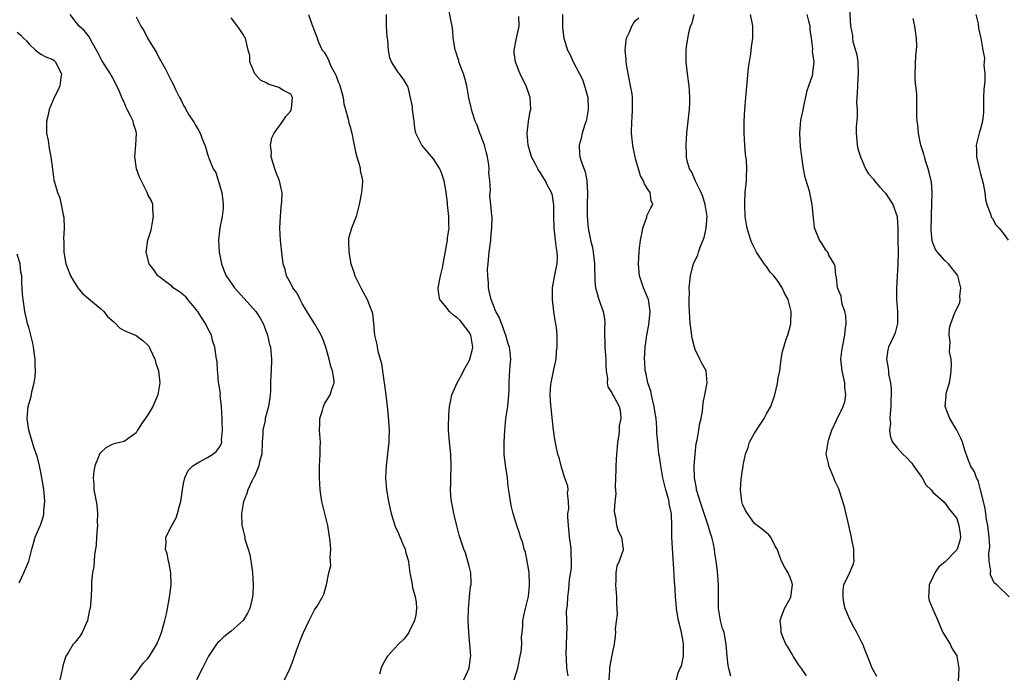
# Model space of a CAD drawing. Units: inches. Extents: x 2565000 to 2568000, y 1542000 to 1545000.
# Drawn here: x 2565325 to 2565491, y 1542668 to 1542778 of the extents above; entities that cross this region are included whole.
import ezdxf

# ---------------------------------------------------------------- set-up
doc = ezdxf.new("R2010")
doc.units = ezdxf.units.IN
doc.header["$MEASUREMENT"] = 0
doc.layers.add('LD25651542_2ft', color=43, linetype='Continuous')

msp = doc.modelspace()

# ---------------------------------------------------------------- linework, layer by layer
at = {"layer": 'LD25651542_2ft'}
for points, elevation in [([(2565408.58, 1542667), (2565409.19, 1542669), (2565409.61, 1542671), (2565409.75, 1542671.75), (2565409.85, 1542673), (2565409.79, 1542674.21), (2565409.92, 1542675), (2565410.04, 1542676.04), (2565410.02, 1542677), (2565410.22, 1542677.78), (2565410.49, 1542679), (2565410.99, 1542681.01), (2565411.15, 1542682.85), (2565411.15, 1542683.15), (2565411.1, 1542685), (2565411, 1542685.73), (2565410.79, 1542687), (2565410.48, 1542688.48), (2565410.25, 1542689), (2565410.05, 1542690.05), (2565409.63, 1542691), (2565409.51, 1542691.51), (2565409, 1542693), (2565408.43, 1542695), (2565408.14, 1542696.14), (2565407.95, 1542697), (2565407.8, 1542698.2), (2565407.57, 1542699.57), (2565407.43, 1542701), (2565407.12, 1542703.12), (2565406.92, 1542705), (2565406.9, 1542707), (2565406.99, 1542708.99), (2565407.18, 1542711), (2565407.49, 1542713), (2565407.7, 1542715), (2565407.75, 1542715.75), (2565407.74, 1542717), (2565407.78, 1542718.22), (2565407.86, 1542719), (2565407.92, 1542719.92), (2565408.01, 1542721), (2565407.93, 1542722.07), (2565407.77, 1542723), (2565407.58, 1542723.58), (2565407.17, 1542725), (2565407, 1542725.42), (2565406.6, 1542726.6), (2565406.43, 1542727), (2565406.07, 1542728.07), (2565405.52, 1542729), (2565404.69, 1542731), (2565404.4, 1542732.4), (2565404.25, 1542733), (2565404.24, 1542733.76), (2565404.13, 1542735), (2565404.12, 1542736.12), (2565404.18, 1542737), (2565404.27, 1542737.73), (2565404.38, 1542739), (2565404.59, 1542740.59), (2565404.63, 1542741), (2565404.63, 1542741.37), (2565404.83, 1542743), (2565404.87, 1542744.87), (2565404.83, 1542745.17), (2565404.68, 1542747), (2565404.51, 1542748.51), (2565404.52, 1542749), (2565404.58, 1542749.42), (2565404.46, 1542751), (2565404.32, 1542752.32), (2565404.36, 1542753), (2565404.3, 1542753.7), (2565404.09, 1542755), (2565403.88, 1542755.88), (2565403.57, 1542757), (2565403, 1542758.62), (2565402.83, 1542759), (2565402.35, 1542760.35), (2565402.03, 1542761), (2565401.58, 1542762.43), (2565401.41, 1542763), (2565401.33, 1542763.33), (2565400.98, 1542764.98), (2565400.6, 1542767), (2565400.27, 1542768.27), (2565400.05, 1542769), (2565399.44, 1542770.56), (2565399.3, 1542771), (2565399.25, 1542771.25), (2565399, 1542771.98), (2565398.77, 1542772.77), (2565398.66, 1542773), (2565398.46, 1542774.46), (2565398.34, 1542775), (2565398.24, 1542776.24), (2565398.15, 1542777), (2565397.91, 1542778.09), (2565397.32, 1542781.32)], 8200), ([(2565464.93, 1542780.93), (2565465.16, 1542777), (2565465.45, 1542775.45), (2565465.47, 1542775), (2565465.55, 1542774.45), (2565466.2, 1542772.2), (2565466.37, 1542771), (2565466.45, 1542769), (2565466.38, 1542768.38), (2565466.29, 1542767), (2565466.27, 1542765.73), (2565466.19, 1542765), (2565466.15, 1542764.15), (2565466.23, 1542763), (2565466.26, 1542761.74), (2565466.07, 1542760.07), (2565466.08, 1542759), (2565466.21, 1542757.79), (2565466.23, 1542757), (2565466.38, 1542756.38), (2565466.79, 1542755), (2565467.68, 1542753), (2565468.17, 1542752.17), (2565469, 1542751.26), (2565469.17, 1542751), (2565469.99, 1542749.99), (2565471, 1542748.92), (2565471.77, 1542747.77), (2565472.24, 1542747), (2565472.99, 1542745), (2565473, 1542744.86), (2565473.12, 1542743.12), (2565473.1, 1542741), (2565473.13, 1542738.87), (2565473.11, 1542737), (2565472.85, 1542732.85), (2565472.89, 1542731), (2565473.06, 1542729), (2565473.06, 1542727), (2565472.62, 1542725.38), (2565472.47, 1542725), (2565471.54, 1542723), (2565471.44, 1542722.56), (2565471.18, 1542721), (2565471.47, 1542719.47), (2565471.5, 1542719), (2565471.55, 1542718.45), (2565471.87, 1542717), (2565471.98, 1542715.98), (2565471.97, 1542715), (2565471.92, 1542714.08), (2565471.9, 1542713), (2565471.78, 1542711.78), (2565471.77, 1542711), (2565471.84, 1542710.16), (2565471.68, 1542709), (2565471.84, 1542707.84), (2565472.19, 1542707), (2565473, 1542706.05), (2565473.93, 1542705), (2565474.49, 1542704.49), (2565475.45, 1542703.45), (2565475.75, 1542703), (2565477, 1542701.25), (2565477.19, 1542701), (2565477.82, 1542699.82), (2565478.71, 1542699), (2565479, 1542698.6), (2565480.78, 1542697), (2565480.87, 1542696.87), (2565481, 1542696.82), (2565481.72, 1542695.72), (2565482.37, 1542695), (2565483, 1542694.14), (2565483.37, 1542693), (2565483.58, 1542691.58), (2565483.64, 1542691), (2565483.52, 1542690.48), (2565483.08, 1542689), (2565483, 1542688.87), (2565481, 1542686.84), (2565479.98, 1542686.02), (2565479.31, 1542685), (2565479, 1542684.28), (2565478.38, 1542683), (2565478.33, 1542681.67), (2565478.25, 1542681), (2565478.39, 1542680.39), (2565478.95, 1542679), (2565479.81, 1542677), (2565480.15, 1542676.15), (2565480.69, 1542675), (2565481.88, 1542673), (2565482.23, 1542672.23), (2565483, 1542671.04), (2565483.03, 1542670.97), (2565483.34, 1542669), (2565483.23, 1542666.77)], 8186), ([(2565344.08, 1542667), (2565345, 1542668.16), (2565346.21, 1542669.79), (2565347, 1542670.62), (2565347.27, 1542671), (2565348.47, 1542673), (2565349, 1542674.23), (2565349.29, 1542675), (2565349.86, 1542677), (2565350.13, 1542678.13), (2565350.31, 1542679), (2565350.59, 1542680.59), (2565350.66, 1542681.34), (2565350.88, 1542683), (2565350.87, 1542685), (2565350.57, 1542686.57), (2565350.47, 1542687), (2565350.24, 1542688.24), (2565349.96, 1542689), (2565350.07, 1542690.07), (2565350.01, 1542691), (2565351.03, 1542693), (2565351.72, 1542694.28), (2565351.97, 1542695), (2565352.32, 1542696.32), (2565352.55, 1542697), (2565352.83, 1542699), (2565353, 1542700.05), (2565353.19, 1542701), (2565353.77, 1542702.23), (2565354.55, 1542703), (2565355, 1542703.32), (2565355.67, 1542703.67), (2565357, 1542704.43), (2565357.89, 1542705), (2565358.51, 1542705.49), (2565359, 1542706.17), (2565359.32, 1542706.68), (2565359.41, 1542707), (2565359.36, 1542707.36), (2565359.51, 1542709), (2565359.5, 1542710.5), (2565359.45, 1542711), (2565359.38, 1542713), (2565359.16, 1542714.84), (2565359.17, 1542715.17), (2565359, 1542716.14), (2565358.9, 1542716.9), (2565358.87, 1542717), (2565358.76, 1542718.76), (2565358.67, 1542719), (2565358.61, 1542720.61), (2565358.51, 1542721), (2565358.25, 1542723), (2565357.93, 1542723.93), (2565357.67, 1542725), (2565357, 1542726.24), (2565356.67, 1542727), (2565356.01, 1542728.01), (2565355.4, 1542729), (2565353.72, 1542731), (2565353.4, 1542731.4), (2565352.29, 1542732.29), (2565351.24, 1542733), (2565351, 1542733.24), (2565349.98, 1542733.98), (2565349, 1542734.77), (2565348.68, 1542735), (2565347.99, 1542735.99), (2565347.21, 1542737), (2565346.7, 1542739), (2565347, 1542741), (2565347.46, 1542742.54), (2565347.58, 1542743), (2565347.72, 1542743.72), (2565347.95, 1542745), (2565347.82, 1542746.18), (2565347.83, 1542747), (2565347.6, 1542747.6), (2565347, 1542748.68), (2565346.89, 1542749), (2565345.59, 1542751.59), (2565345.05, 1542753), (2565344.77, 1542755), (2565344.94, 1542757.06), (2565345.07, 1542758.93), (2565345, 1542759.26), (2565344.58, 1542760.58), (2565344.5, 1542761), (2565344.05, 1542761.95), (2565343.5, 1542763), (2565343.34, 1542763.34), (2565343, 1542764.2), (2565342.71, 1542764.71), (2565342.63, 1542765), (2565342.13, 1542766.13), (2565341.79, 1542767), (2565341, 1542768.47), (2565340.79, 1542768.79), (2565340.68, 1542769), (2565340.15, 1542769.85), (2565339.25, 1542771.25), (2565338.56, 1542772.56), (2565338.36, 1542773), (2565337.46, 1542774.54), (2565337.14, 1542775.14), (2565336.28, 1542776.28), (2565335.45, 1542777), (2565335, 1542777.55), (2565333.89, 1542779)], 8210), ([(2565345, 1542778.56), (2565345.81, 1542777), (2565346.28, 1542776.28), (2565346.92, 1542775), (2565348.47, 1542772.47), (2565349, 1542771.4), (2565349.16, 1542771.16), (2565349.88, 1542769.88), (2565350.57, 1542768.57), (2565351, 1542767.63), (2565351.24, 1542767.24), (2565351.63, 1542766.37), (2565352.29, 1542765), (2565352.56, 1542764.56), (2565353, 1542763.66), (2565353.25, 1542763.25), (2565353.36, 1542763), (2565353.88, 1542762.12), (2565354.61, 1542761), (2565354.78, 1542760.78), (2565355, 1542760.35), (2565355.52, 1542759.52), (2565355.76, 1542759), (2565356.23, 1542757.77), (2565356.58, 1542757), (2565356.7, 1542756.7), (2565357, 1542755.5), (2565357.13, 1542755.13), (2565357.15, 1542755), (2565357.21, 1542754.79), (2565357.97, 1542753), (2565358.39, 1542752.39), (2565358.88, 1542750.88), (2565359.43, 1542749), (2565359.56, 1542747.56), (2565359.64, 1542747), (2565359.66, 1542746.34), (2565359.47, 1542745), (2565359.06, 1542743.06), (2565358.86, 1542741), (2565358.99, 1542739), (2565359.36, 1542737), (2565359.81, 1542735.81), (2565360.15, 1542735), (2565361.57, 1542733), (2565363.2, 1542731.2), (2565365.15, 1542729), (2565365.89, 1542727.89), (2565366.37, 1542727), (2565366.55, 1542726.55), (2565367.11, 1542725), (2565367.45, 1542723.45), (2565367.58, 1542723), (2565367.68, 1542722.32), (2565367.76, 1542721), (2565367.69, 1542719), (2565367.64, 1542718.36), (2565367.63, 1542717), (2565367.58, 1542715.58), (2565367.51, 1542714.49), (2565367.28, 1542713), (2565366.72, 1542711), (2565366.68, 1542710.68), (2565366.29, 1542709), (2565366.33, 1542708.33), (2565366.22, 1542707), (2565366.12, 1542705), (2565365.77, 1542703.77), (2565365.66, 1542703), (2565364.87, 1542701.13), (2565364.77, 1542701), (2565364.47, 1542700.47), (2565363.79, 1542699), (2565363.64, 1542698.36), (2565363.04, 1542697), (2565362.71, 1542695), (2565362.8, 1542693), (2565362.85, 1542692.85), (2565363, 1542692.17), (2565363.24, 1542691.24), (2565363.26, 1542691), (2565363.3, 1542690.7), (2565363.82, 1542689), (2565364.12, 1542688.12), (2565364.5, 1542685.5), (2565364.59, 1542685), (2565364.7, 1542683), (2565364.63, 1542681.37), (2565364.59, 1542681), (2565364.45, 1542680.45), (2565364.13, 1542679), (2565363.76, 1542678.24), (2565363, 1542676.98), (2565361, 1542675.18), (2565359.73, 1542674.27), (2565359, 1542673.53), (2565358.72, 1542673.28), (2565358.5, 1542673), (2565357.18, 1542671), (2565356.15, 1542669), (2565355.18, 1542667)], 8208), ([(2565369.93, 1542667), (2565370.9, 1542669), (2565371.49, 1542670.51), (2565371.97, 1542671.97), (2565372.36, 1542673), (2565372.56, 1542673.44), (2565373, 1542674.6), (2565373.16, 1542675), (2565374.09, 1542677), (2565375, 1542678.8), (2565375.43, 1542679.43), (2565376.36, 1542681), (2565376.55, 1542681.45), (2565377, 1542683), (2565377.39, 1542685), (2565377.74, 1542686.26), (2565377.7, 1542687), (2565377.62, 1542687.62), (2565377.73, 1542689), (2565377.63, 1542690.37), (2565377.49, 1542691.49), (2565377.23, 1542693), (2565376.26, 1542697), (2565375.95, 1542699), (2565375.82, 1542701), (2565375.82, 1542702.18), (2565375.84, 1542703), (2565375.92, 1542703.92), (2565375.97, 1542705), (2565375.97, 1542706.03), (2565376, 1542707), (2565375.86, 1542709), (2565375.88, 1542710.12), (2565375.89, 1542711), (2565376.32, 1542712.32), (2565376.51, 1542713), (2565376.65, 1542713.35), (2565377.66, 1542715), (2565377.9, 1542715.9), (2565378.29, 1542717), (2565378.27, 1542717.73), (2565378.02, 1542719), (2565377.73, 1542719.73), (2565377.47, 1542721), (2565376.9, 1542723), (2565376.4, 1542724.4), (2565376.12, 1542725), (2565375.02, 1542727), (2565374.22, 1542728.22), (2565373, 1542730.24), (2565372.59, 1542731), (2565372.06, 1542732.06), (2565371.36, 1542733), (2565371, 1542733.72), (2565370.3, 1542735), (2565370.05, 1542736.05), (2565369.76, 1542737), (2565369.57, 1542738.43), (2565369.3, 1542741), (2565369.2, 1542743), (2565369.28, 1542745), (2565369.41, 1542746.6), (2565369.48, 1542747), (2565369.52, 1542747.52), (2565369.55, 1542749), (2565369.47, 1542749.47), (2565369.1, 1542751), (2565368.49, 1542752.49), (2565368.31, 1542753), (2565367.73, 1542755), (2565367.76, 1542755.76), (2565367.63, 1542757), (2565367.8, 1542758.2), (2565368.21, 1542759), (2565369.7, 1542761), (2565370.16, 1542761.84), (2565371, 1542762.78), (2565371.14, 1542763.14), (2565371.33, 1542765), (2565371, 1542765.57), (2565369.81, 1542766.19), (2565369, 1542766.68), (2565368.11, 1542767), (2565367.23, 1542767.23), (2565367, 1542767.4), (2565365.93, 1542767.93), (2565364.98, 1542768.98), (2565364.12, 1542771), (2565364.1, 1542772.1), (2565363.82, 1542773), (2565363.5, 1542774.5), (2565363.42, 1542775), (2565363.21, 1542775.21), (2565363, 1542775.62), (2565362.43, 1542776.43), (2565362.07, 1542777), (2565361, 1542778.41)], 8206), ([(2565374, 1542779), (2565374.66, 1542777), (2565374.78, 1542776.78), (2565375, 1542776.15), (2565375.33, 1542775.33), (2565375.43, 1542775), (2565375.66, 1542774.34), (2565376.29, 1542773), (2565376.64, 1542772.64), (2565377, 1542771.95), (2565377.37, 1542771.37), (2565377.45, 1542771), (2565377.82, 1542770.18), (2565378.49, 1542769), (2565378.64, 1542768.64), (2565379, 1542767.66), (2565379.21, 1542767.21), (2565379.39, 1542766.61), (2565379.82, 1542765), (2565379.95, 1542763.95), (2565380.22, 1542763), (2565380.66, 1542761.34), (2565380.76, 1542760.76), (2565381, 1542760.05), (2565381.29, 1542759), (2565381.56, 1542757.56), (2565381.7, 1542757), (2565381.88, 1542755.88), (2565382.12, 1542755), (2565382.62, 1542753.38), (2565382.69, 1542753), (2565382.7, 1542752.7), (2565383, 1542751.33), (2565383.05, 1542751), (2565383, 1542750.16), (2565382.89, 1542749), (2565382.52, 1542747), (2565381.99, 1542745), (2565381.21, 1542743), (2565380.72, 1542741.28), (2565380.7, 1542741), (2565380.73, 1542740.73), (2565380.75, 1542739), (2565381.12, 1542737), (2565381.6, 1542735.6), (2565381.79, 1542735), (2565382.77, 1542733), (2565383.88, 1542731), (2565384.67, 1542729), (2565384.74, 1542728.74), (2565384.93, 1542727), (2565385.11, 1542725), (2565385.47, 1542723.47), (2565385.54, 1542723), (2565385.68, 1542722.32), (2565386.25, 1542720.25), (2565386.67, 1542717.33), (2565386.74, 1542717), (2565387, 1542715), (2565387.22, 1542713), (2565387.37, 1542711.37), (2565387.47, 1542710.53), (2565387.55, 1542709), (2565387.49, 1542707.49), (2565387.49, 1542707), (2565387.45, 1542706.55), (2565387.04, 1542703), (2565386.96, 1542701), (2565387.11, 1542699), (2565387.45, 1542697), (2565387.71, 1542695.71), (2565387.9, 1542695), (2565388.31, 1542693.7), (2565388.5, 1542693), (2565388.64, 1542692.64), (2565389, 1542691.9), (2565389.85, 1542689.85), (2565390.24, 1542689), (2565390.36, 1542688.36), (2565390.82, 1542687), (2565390.83, 1542686.83), (2565391.05, 1542685), (2565391.38, 1542683.38), (2565391.46, 1542682.54), (2565391.93, 1542681), (2565392.1, 1542680.1), (2565392.16, 1542679), (2565392.04, 1542677.96), (2565391.84, 1542677), (2565391, 1542675.23), (2565390.86, 1542675), (2565390.07, 1542673.93), (2565389.13, 1542673), (2565387.25, 1542671), (2565387.15, 1542670.85), (2565386.44, 1542669.56), (2565386.22, 1542669), (2565385.96, 1542667.96)], 8204), ([(2565400.13, 1542667), (2565401.02, 1542669), (2565401.25, 1542670.75), (2565401.27, 1542671), (2565401.14, 1542673), (2565400.94, 1542675), (2565400.87, 1542677), (2565400.92, 1542679), (2565401, 1542680.12), (2565401.07, 1542681), (2565401.26, 1542682.74), (2565401.32, 1542683), (2565401.33, 1542683.33), (2565401.3, 1542685), (2565401, 1542686.13), (2565400.81, 1542687), (2565400.38, 1542688.38), (2565400.14, 1542689), (2565399.35, 1542691.35), (2565398.93, 1542692.93), (2565398.53, 1542694.53), (2565398.43, 1542695), (2565398.22, 1542696.22), (2565398.06, 1542697), (2565397.95, 1542698.05), (2565397.89, 1542699), (2565397.92, 1542699.92), (2565397.92, 1542701), (2565398.01, 1542703), (2565397.95, 1542705), (2565397.64, 1542707.64), (2565397.52, 1542709), (2565397.51, 1542709.51), (2565397.57, 1542711.57), (2565397.73, 1542713), (2565397.95, 1542714.05), (2565398.12, 1542715), (2565398.98, 1542717), (2565399.71, 1542718.29), (2565400.07, 1542719), (2565401, 1542720.7), (2565401.14, 1542721), (2565401.54, 1542722.46), (2565401.64, 1542723), (2565401.31, 1542725), (2565401, 1542725.53), (2565399.89, 1542727), (2565399.47, 1542727.47), (2565399, 1542727.94), (2565398.39, 1542728.39), (2565397.72, 1542729), (2565397, 1542729.95), (2565396.1, 1542731), (2565395.92, 1542731.92), (2565395.82, 1542733), (2565396.2, 1542735), (2565396.58, 1542736.58), (2565396.65, 1542737), (2565396.68, 1542737.32), (2565397, 1542738.83), (2565397.37, 1542741), (2565397.39, 1542741.39), (2565397.64, 1542743), (2565397.57, 1542743.57), (2565397.61, 1542745), (2565397.37, 1542747), (2565397.36, 1542747.36), (2565397.14, 1542749), (2565397.14, 1542749.14), (2565397, 1542750.04), (2565396.82, 1542751), (2565396.34, 1542752.34), (2565396.08, 1542753), (2565395, 1542754.71), (2565393.07, 1542757), (2565392.03, 1542759), (2565391.85, 1542759.85), (2565391.75, 1542761), (2565391.5, 1542763), (2565391.47, 1542763.47), (2565391, 1542765.75), (2565390.76, 1542766.76), (2565390.64, 1542767), (2565390.01, 1542768.01), (2565389.31, 1542769), (2565389.15, 1542769.15), (2565387.97, 1542771), (2565387.67, 1542771.67), (2565387.43, 1542773), (2565387.31, 1542774.69), (2565387.24, 1542775.24), (2565387.1, 1542777), (2565387.09, 1542779)], 8202), ([(2565417.67, 1542667.67), (2565417.45, 1542669), (2565417.36, 1542670.64), (2565417.3, 1542671.3), (2565417.37, 1542673), (2565417.45, 1542674.55), (2565417.44, 1542675), (2565417.47, 1542675.47), (2565417.44, 1542677), (2565417.38, 1542678.62), (2565417.55, 1542679.55), (2565417.61, 1542681), (2565417.78, 1542682.22), (2565417.89, 1542683.89), (2565418.2, 1542685.8), (2565418.24, 1542687), (2565418.14, 1542688.14), (2565418.15, 1542689), (2565418.06, 1542689.94), (2565417.9, 1542691), (2565417.83, 1542691.83), (2565417.69, 1542693), (2565417.58, 1542694.42), (2565417.63, 1542695), (2565417.77, 1542695.77), (2565417.7, 1542697), (2565417.54, 1542698.46), (2565417.64, 1542699), (2565417.61, 1542699.61), (2565417, 1542701.29), (2565416.48, 1542703), (2565416.2, 1542704.2), (2565415.94, 1542705), (2565415.64, 1542706.36), (2565415.43, 1542707.43), (2565415.2, 1542709), (2565415, 1542710.57), (2565414.78, 1542712.78), (2565414.77, 1542713.23), (2565414.63, 1542715), (2565414.75, 1542716.75), (2565414.78, 1542717), (2565415, 1542718.12), (2565415.26, 1542719.26), (2565415.62, 1542721), (2565415.72, 1542722.28), (2565415.83, 1542723), (2565415.82, 1542725), (2565415.69, 1542726.31), (2565415.58, 1542727), (2565415.47, 1542727.47), (2565415.25, 1542729), (2565415.01, 1542731), (2565415, 1542733), (2565415.45, 1542735.45), (2565415.81, 1542737), (2565415.88, 1542738.12), (2565415.82, 1542739), (2565415.67, 1542739.67), (2565415.53, 1542741), (2565415.28, 1542743), (2565415.24, 1542745), (2565415.25, 1542747), (2565415.22, 1542747.22), (2565415, 1542748.52), (2565414.88, 1542749), (2565414.21, 1542750.21), (2565413.82, 1542751), (2565413.5, 1542751.5), (2565413, 1542752.36), (2565412.72, 1542752.72), (2565412.55, 1542753), (2565412.11, 1542753.89), (2565411.52, 1542755), (2565410.92, 1542757), (2565410.75, 1542759), (2565411, 1542760.97), (2565411.28, 1542762.71), (2565411.36, 1542763), (2565411.25, 1542765), (2565410.61, 1542767), (2565410.06, 1542768.06), (2565409.61, 1542769), (2565409.4, 1542769.4), (2565408.8, 1542771), (2565408.6, 1542772.6), (2565408.57, 1542773), (2565408.95, 1542775), (2565409.4, 1542777), (2565409.38, 1542778.62)], 8198), ([(2565416.71, 1542779), (2565416.7, 1542777), (2565416.71, 1542776.71), (2565416.91, 1542775), (2565417.54, 1542773), (2565418.05, 1542772.05), (2565418.49, 1542771), (2565419, 1542770.08), (2565419.54, 1542769), (2565420.05, 1542768.05), (2565420.43, 1542767), (2565420.95, 1542765), (2565421.01, 1542763), (2565420.72, 1542761.28), (2565420.66, 1542761), (2565420.46, 1542760.46), (2565420.03, 1542759), (2565419.87, 1542758.13), (2565419.49, 1542757), (2565419.57, 1542755.57), (2565419.63, 1542755), (2565419.9, 1542754.1), (2565420.49, 1542752.49), (2565420.79, 1542751), (2565420.91, 1542748.91), (2565420.87, 1542747), (2565420.86, 1542745), (2565421, 1542743.04), (2565421.36, 1542741.36), (2565421.41, 1542741), (2565421.75, 1542739.75), (2565421.87, 1542739), (2565421.96, 1542738.04), (2565422.1, 1542737), (2565422.07, 1542736.07), (2565422.13, 1542735), (2565422.13, 1542734.13), (2565422.27, 1542733), (2565422.4, 1542732.4), (2565422.83, 1542731), (2565423.53, 1542729), (2565423.75, 1542727.75), (2565423.83, 1542727), (2565423.77, 1542726.23), (2565423.77, 1542725), (2565423.83, 1542723.83), (2565423.83, 1542723), (2565424.02, 1542721), (2565424, 1542720), (2565424.07, 1542719), (2565424.26, 1542717.74), (2565424.19, 1542717), (2565424.32, 1542716.32), (2565425, 1542715.3), (2565425.08, 1542715.08), (2565425.33, 1542714.67), (2565426.26, 1542713), (2565426.42, 1542712.42), (2565426.53, 1542711), (2565426.25, 1542709.75), (2565426.25, 1542709), (2565426.19, 1542708.19), (2565425.98, 1542707), (2565425.88, 1542706.12), (2565425.78, 1542705), (2565425.66, 1542703), (2565425.67, 1542702.33), (2565425.55, 1542699.56), (2565425.67, 1542698.33), (2565425.53, 1542697), (2565425.4, 1542695.4), (2565425.45, 1542695), (2565425.62, 1542694.38), (2565425.81, 1542693), (2565426.09, 1542692.09), (2565426.62, 1542691), (2565426.91, 1542689), (2565426.88, 1542688.88), (2565426.24, 1542687), (2565425.87, 1542686.13), (2565425.65, 1542685), (2565425.68, 1542683.68), (2565425.61, 1542683), (2565425.65, 1542682.35), (2565425.8, 1542681), (2565425.81, 1542679.81), (2565425.91, 1542678.09), (2565425.57, 1542675.57), (2565425.6, 1542675), (2565425.58, 1542674.42), (2565425.41, 1542673), (2565425, 1542671.18), (2565424.65, 1542669.35), (2565424.63, 1542669), (2565424.63, 1542668.63), (2565424.5, 1542667)], 8196), ([(2565435.85, 1542667), (2565436.17, 1542668.17), (2565436.51, 1542669), (2565436.69, 1542669.31), (2565437, 1542670.69), (2565437.06, 1542671), (2565437.08, 1542673), (2565437, 1542673.49), (2565436.72, 1542675), (2565436.4, 1542676.4), (2565436.24, 1542677), (2565436.04, 1542677.96), (2565435.89, 1542679), (2565435.83, 1542679.83), (2565435.71, 1542681), (2565435.66, 1542682.34), (2565435.6, 1542683), (2565435.52, 1542683.52), (2565435.37, 1542686.63), (2565435.3, 1542687.3), (2565435.1, 1542691.1), (2565435.09, 1542693), (2565435.03, 1542694.97), (2565434.65, 1542696.65), (2565434.62, 1542697), (2565434.52, 1542697.48), (2565434.08, 1542699), (2565433.86, 1542699.86), (2565433.6, 1542701), (2565433.22, 1542703), (2565433, 1542704.62), (2565432.93, 1542705), (2565432.72, 1542707), (2565432.58, 1542708.58), (2565432.58, 1542709.42), (2565432.43, 1542711), (2565432.24, 1542712.24), (2565432.14, 1542713), (2565431.83, 1542714.17), (2565431.68, 1542715), (2565431.58, 1542715.58), (2565431.06, 1542717), (2565430.72, 1542718.72), (2565430.63, 1542719), (2565430.54, 1542720.54), (2565430.51, 1542721), (2565430.6, 1542723), (2565430.88, 1542725), (2565431.24, 1542726.76), (2565431.28, 1542727.28), (2565431.47, 1542729), (2565431.15, 1542731), (2565431.12, 1542731.12), (2565430.32, 1542733), (2565430.01, 1542734.01), (2565429.65, 1542735), (2565429.61, 1542735.61), (2565429.46, 1542737), (2565429.59, 1542739), (2565429.68, 1542739.68), (2565429.81, 1542741), (2565430.07, 1542742.07), (2565430.2, 1542743), (2565430.88, 1542744.88), (2565430.91, 1542745.09), (2565431, 1542745.32), (2565431.56, 1542746.44), (2565431.91, 1542747), (2565431.61, 1542747.61), (2565431.42, 1542749), (2565431, 1542749.65), (2565430.5, 1542750.5), (2565430.32, 1542751), (2565429.82, 1542751.82), (2565429.46, 1542753), (2565429, 1542754.68), (2565428.92, 1542755), (2565428.6, 1542756.6), (2565428.53, 1542757), (2565428.33, 1542759), (2565428.35, 1542761), (2565428.42, 1542761.58), (2565428.5, 1542763), (2565428.45, 1542764.45), (2565428.48, 1542765), (2565428.4, 1542765.6), (2565428.16, 1542767), (2565427.45, 1542770.55), (2565427.4, 1542771), (2565427.41, 1542771.41), (2565427.22, 1542773), (2565427.39, 1542774.61), (2565427.48, 1542775), (2565427.9, 1542775.9), (2565428.36, 1542777), (2565428.6, 1542777.4), (2565429, 1542777.98), (2565429.56, 1542778.44)], 8194), ([(2565445, 1542667.64), (2565444.71, 1542668.71), (2565444.59, 1542669.41), (2565444.38, 1542671), (2565444.31, 1542672.31), (2565444.24, 1542673), (2565443.87, 1542675), (2565443.63, 1542675.63), (2565443.27, 1542677), (2565442.95, 1542679), (2565442.93, 1542683), (2565442.75, 1542685.25), (2565442.55, 1542687), (2565442.32, 1542688.32), (2565442.27, 1542689), (2565442.11, 1542689.89), (2565441.83, 1542691), (2565441.62, 1542691.62), (2565441.21, 1542693), (2565440.51, 1542695), (2565439.85, 1542697), (2565439.34, 1542698.66), (2565439.26, 1542699), (2565439.25, 1542699.25), (2565439, 1542700.45), (2565438.91, 1542701), (2565438.87, 1542703), (2565439, 1542705), (2565439.21, 1542706.79), (2565439.37, 1542707.37), (2565439.63, 1542709), (2565439.79, 1542710.21), (2565440.03, 1542711), (2565440.24, 1542712.24), (2565440.37, 1542713.63), (2565440.62, 1542715), (2565441.04, 1542717), (2565440.86, 1542719), (2565440.18, 1542720.18), (2565439.81, 1542721), (2565439, 1542722.61), (2565438.88, 1542723), (2565438.52, 1542724.52), (2565438.26, 1542726.26), (2565438.18, 1542727), (2565438.02, 1542729.98), (2565438.02, 1542731), (2565438.07, 1542732.07), (2565438.03, 1542733), (2565438.21, 1542735), (2565438.65, 1542736.65), (2565438.76, 1542737), (2565439.49, 1542738.51), (2565439.58, 1542739), (2565439.85, 1542739.85), (2565440.53, 1542741.47), (2565440.88, 1542743), (2565441.02, 1542745), (2565440.71, 1542747), (2565440.33, 1542748.33), (2565440.02, 1542749), (2565439.05, 1542750.95), (2565438.44, 1542752.44), (2565438.07, 1542753), (2565437.67, 1542754.33), (2565437.53, 1542755), (2565437.54, 1542755.54), (2565437.48, 1542757), (2565437.64, 1542759), (2565437.86, 1542761), (2565437.95, 1542762.05), (2565438.06, 1542763), (2565438.12, 1542764.12), (2565438.13, 1542765), (2565438.07, 1542766.07), (2565437.99, 1542767), (2565437.72, 1542769), (2565437.48, 1542771), (2565437.48, 1542773), (2565437.53, 1542773.53), (2565437.93, 1542775.93), (2565438.24, 1542777), (2565438.49, 1542777.51), (2565438.85, 1542779)], 8192), ([(2565457.71, 1542667.71), (2565457, 1542668.73), (2565456.9, 1542668.9), (2565456.38, 1542669.62), (2565455.5, 1542671), (2565455.35, 1542671.35), (2565455, 1542671.89), (2565454.58, 1542672.58), (2565454.28, 1542673), (2565453.76, 1542674.24), (2565453.47, 1542675), (2565453.46, 1542675.46), (2565453.29, 1542677), (2565453.49, 1542677.49), (2565454.03, 1542679), (2565455, 1542680.71), (2565455.12, 1542681), (2565455.37, 1542683), (2565455.3, 1542683.3), (2565455, 1542684.22), (2565454.76, 1542684.76), (2565454.67, 1542685), (2565454.01, 1542686.01), (2565453.55, 1542687), (2565453, 1542688.55), (2565452.87, 1542688.87), (2565452.81, 1542689), (2565452.49, 1542689.51), (2565451.74, 1542691), (2565451.41, 1542691.41), (2565451, 1542691.73), (2565450.32, 1542692.32), (2565449, 1542693.33), (2565447.8, 1542695), (2565447.49, 1542695.49), (2565447, 1542696.6), (2565446.87, 1542697), (2565446.62, 1542699), (2565446.75, 1542700.75), (2565447, 1542702.36), (2565447.1, 1542702.9), (2565447.11, 1542703.12), (2565447.49, 1542705), (2565447.91, 1542706.09), (2565448.16, 1542707), (2565449, 1542708.54), (2565449.82, 1542709.82), (2565450.63, 1542711), (2565451, 1542711.77), (2565451.72, 1542713), (2565452.41, 1542715), (2565452.86, 1542716.86), (2565453, 1542717.82), (2565453.25, 1542719), (2565453.47, 1542721), (2565453.71, 1542722.29), (2565453.9, 1542723), (2565454.34, 1542724.34), (2565454.59, 1542725), (2565455.1, 1542726.9), (2565455.15, 1542729), (2565454.63, 1542731), (2565454.06, 1542732.06), (2565453.62, 1542733), (2565453, 1542734.02), (2565452.22, 1542735), (2565451.64, 1542735.64), (2565451, 1542736.55), (2565450.78, 1542736.78), (2565450.01, 1542737.99), (2565449.32, 1542739), (2565448.55, 1542740.55), (2565448.36, 1542741), (2565448.11, 1542741.89), (2565447.75, 1542743), (2565447.63, 1542743.63), (2565447.45, 1542745), (2565447.35, 1542747), (2565447.38, 1542747.38), (2565447.44, 1542749), (2565447.65, 1542751), (2565447.64, 1542751.64), (2565447.7, 1542753), (2565447.62, 1542754.38), (2565447.47, 1542755.47), (2565447.34, 1542757), (2565447.24, 1542759), (2565447.27, 1542761), (2565447.38, 1542763), (2565447.53, 1542765), (2565448.01, 1542769.99), (2565448.14, 1542771), (2565448.38, 1542772.38), (2565448.47, 1542773.53), (2565448.7, 1542775), (2565448.69, 1542777), (2565448.66, 1542777.34), (2565448.34, 1542779)], 8190), ([(2565469.59, 1542667.59), (2565469, 1542668.57), (2565468.77, 1542669), (2565468, 1542671), (2565467.69, 1542671.69), (2565467.2, 1542673), (2565467, 1542673.38), (2565466.21, 1542675), (2565465.76, 1542675.76), (2565465, 1542677.18), (2565464.26, 1542679), (2565464.03, 1542680.03), (2565463.88, 1542681), (2565463.91, 1542682.09), (2565464.04, 1542683), (2565464.98, 1542684.98), (2565465.56, 1542686.44), (2565465.74, 1542687), (2565465.69, 1542687.69), (2565465.68, 1542689), (2565465.38, 1542690.62), (2565465.22, 1542691.22), (2565464.87, 1542693), (2565464.12, 1542696.12), (2565463.26, 1542698.74), (2565463.16, 1542699.16), (2565463, 1542699.48), (2565462.52, 1542700.52), (2565462.35, 1542701), (2565461.5, 1542703), (2565461.41, 1542703.41), (2565461.07, 1542705), (2565461.35, 1542706.65), (2565461.36, 1542707), (2565461.49, 1542707.49), (2565461.98, 1542709), (2565462.81, 1542710.81), (2565463.93, 1542713), (2565464.21, 1542713.79), (2565464.34, 1542715), (2565464.21, 1542716.21), (2565464.17, 1542717), (2565463.72, 1542719), (2565463.52, 1542721), (2565463.7, 1542722.3), (2565463.77, 1542723), (2565464.18, 1542725), (2565464.22, 1542725.78), (2565464.38, 1542727), (2565464.33, 1542728.33), (2565464.18, 1542729), (2565463.75, 1542730.25), (2565463.61, 1542731), (2565463.55, 1542731.55), (2565462.96, 1542733), (2565462.76, 1542734.76), (2565462.69, 1542735), (2565462.57, 1542736.57), (2565462.38, 1542737), (2565461.5, 1542738.5), (2565461.3, 1542739), (2565461.17, 1542739.17), (2565461, 1542739.34), (2565460.36, 1542740.36), (2565459.91, 1542741), (2565459.1, 1542743.1), (2565458.71, 1542747), (2565458.39, 1542748.39), (2565458.28, 1542749), (2565458.01, 1542749.99), (2565457.54, 1542751.54), (2565457.25, 1542753), (2565456.72, 1542756.72), (2565456.59, 1542759), (2565456.81, 1542761.19), (2565457.15, 1542762.85), (2565457.26, 1542763.26), (2565457.84, 1542766.16), (2565458.15, 1542767), (2565458.72, 1542768.72), (2565458.79, 1542769), (2565458.82, 1542769.18), (2565459.02, 1542771), (2565458.77, 1542772.77), (2565458.82, 1542773.18), (2565458.6, 1542775), (2565458.38, 1542776.38), (2565458.34, 1542777), (2565458.12, 1542777.88), (2565457.87, 1542779)], 8188), ([(2565491.79, 1542681), (2565489.75, 1542683), (2565489.32, 1542683.32), (2565488.68, 1542684.68), (2565488.67, 1542685), (2565488.72, 1542685.28), (2565488.47, 1542687), (2565488.41, 1542688.41), (2565488.52, 1542689), (2565488.56, 1542689.44), (2565488.48, 1542691), (2565488.24, 1542693), (2565488.02, 1542693.98), (2565487.87, 1542695), (2565487.79, 1542695.79), (2565487.49, 1542697), (2565487.01, 1542699.01), (2565486.58, 1542700.58), (2565486.32, 1542701), (2565486, 1542702), (2565485.34, 1542703), (2565485.27, 1542703.27), (2565485, 1542703.93), (2565484.72, 1542704.72), (2565484.57, 1542705), (2565484.34, 1542705.66), (2565483.95, 1542707), (2565483.67, 1542707.67), (2565483.01, 1542709), (2565481.84, 1542711), (2565481.05, 1542713), (2565481.21, 1542714.79), (2565481.2, 1542715), (2565481.24, 1542715.24), (2565481.76, 1542717), (2565481.96, 1542718.04), (2565482.07, 1542719), (2565482.11, 1542720.11), (2565482.05, 1542721), (2565481.81, 1542722.19), (2565481.82, 1542723), (2565481.9, 1542723.9), (2565481.72, 1542725), (2565481.78, 1542726.22), (2565481.99, 1542727), (2565482.65, 1542728.66), (2565482.77, 1542729), (2565483.51, 1542730.49), (2565483.55, 1542731), (2565483.53, 1542731.53), (2565483.71, 1542733), (2565483.21, 1542735), (2565483.13, 1542735.13), (2565481.63, 1542737), (2565481, 1542737.58), (2565479.78, 1542739), (2565479.44, 1542739.44), (2565479, 1542740.55), (2565478.88, 1542740.88), (2565478.7, 1542742.7), (2565478.76, 1542745), (2565478.74, 1542745.26), (2565478.83, 1542747), (2565478.89, 1542748.89), (2565478.87, 1542749), (2565478.75, 1542750.75), (2565478.38, 1542752.38), (2565478.21, 1542753), (2565477.82, 1542754.18), (2565477.57, 1542755), (2565477.46, 1542755.46), (2565476.99, 1542757.01), (2565476.57, 1542759), (2565476.44, 1542760.44), (2565476.32, 1542761), (2565476.27, 1542761.73), (2565476.3, 1542763), (2565476.28, 1542764.28), (2565476.31, 1542765.69), (2565476.13, 1542767), (2565476.01, 1542768.01), (2565476.01, 1542769), (2565476.13, 1542772.13), (2565476.23, 1542773), (2565476.27, 1542773.73), (2565476.21, 1542775), (2565475.93, 1542777), (2565475.68, 1542778.32)], 8184), ([(2565486.2, 1542779), (2565486.6, 1542777.4), (2565486.67, 1542776.67), (2565487.04, 1542775), (2565487.37, 1542773), (2565487.65, 1542771.65), (2565487.63, 1542771), (2565487.57, 1542770.43), (2565487.72, 1542769), (2565487.71, 1542767.71), (2565487.58, 1542766.42), (2565487.52, 1542765), (2565487.49, 1542763.49), (2565487.51, 1542762.49), (2565487.33, 1542761), (2565487, 1542759.73), (2565486.75, 1542759), (2565486.24, 1542757), (2565486.31, 1542756.31), (2565486.32, 1542755), (2565486.81, 1542752.81), (2565487, 1542752.19), (2565487.44, 1542750.56), (2565487.73, 1542749), (2565487.83, 1542747.83), (2565488.06, 1542747), (2565488.72, 1542745.28), (2565488.78, 1542745), (2565488.84, 1542744.84), (2565489, 1542744.64), (2565489.59, 1542743.59), (2565490.16, 1542743), (2565491, 1542741.94), (2565491.67, 1542741)], 8182), ([(2565325, 1542776.02), (2565325.58, 1542775.58), (2565326.08, 1542775), (2565326.55, 1542774.55), (2565327, 1542774), (2565328.08, 1542773), (2565328.58, 1542772.58), (2565329, 1542772.31), (2565329.84, 1542771.84), (2565331, 1542771.38), (2565331.21, 1542771.21), (2565331.44, 1542771), (2565331.84, 1542770.16), (2565332.43, 1542769), (2565332.34, 1542768.34), (2565332.2, 1542767), (2565331.83, 1542766.17), (2565331.24, 1542765), (2565330.37, 1542763), (2565330.14, 1542761.86), (2565329.95, 1542761), (2565329.91, 1542759.91), (2565329.96, 1542759), (2565330.2, 1542757.8), (2565330.4, 1542756.4), (2565330.68, 1542755), (2565330.93, 1542752.93), (2565331.18, 1542751.18), (2565331.81, 1542749), (2565332.15, 1542748.15), (2565332.42, 1542747), (2565332.75, 1542745.25), (2565332.85, 1542744.85), (2565332.92, 1542743), (2565332.82, 1542741.18), (2565332.84, 1542740.84), (2565332.83, 1542739), (2565333.18, 1542737), (2565333.71, 1542735.71), (2565333.99, 1542735), (2565334.34, 1542734.34), (2565335.21, 1542733), (2565336, 1542732), (2565337, 1542731.19), (2565339, 1542729.5), (2565339.57, 1542729), (2565340.18, 1542728.18), (2565341.23, 1542727.23), (2565341.55, 1542727), (2565342.22, 1542726.22), (2565343, 1542725.82), (2565345, 1542724.94), (2565346.14, 1542724.14), (2565347, 1542723.32), (2565347.15, 1542723.15), (2565347.37, 1542722.63), (2565348.13, 1542721), (2565348.31, 1542720.31), (2565348.77, 1542719), (2565348.97, 1542717), (2565348.63, 1542715), (2565347.82, 1542713), (2565347, 1542711.62), (2565345.93, 1542710.07), (2565345.25, 1542709), (2565345, 1542708.57), (2565343, 1542707.11), (2565341.27, 1542706.73), (2565341, 1542706.64), (2565339.93, 1542706.07), (2565339, 1542705.22), (2565338.91, 1542705.09), (2565338.8, 1542704.8), (2565338.06, 1542703), (2565337.89, 1542702.11), (2565337.78, 1542701), (2565337.89, 1542699.89), (2565337.92, 1542699), (2565338.1, 1542697.9), (2565338.41, 1542696.41), (2565338.53, 1542695), (2565338.48, 1542693.52), (2565338.5, 1542693), (2565338.48, 1542692.48), (2565338.35, 1542691), (2565338.27, 1542689.73), (2565338.2, 1542689), (2565338.03, 1542688.03), (2565337.95, 1542687), (2565337.91, 1542686.09), (2565337.67, 1542685), (2565337.48, 1542683.48), (2565337.51, 1542682.49), (2565337.43, 1542681), (2565337.25, 1542679), (2565337.19, 1542678.81), (2565336.85, 1542677), (2565335.95, 1542675), (2565335.57, 1542674.43), (2565335, 1542673.64), (2565334.68, 1542673.32), (2565334.42, 1542673), (2565333.57, 1542671.57), (2565333.18, 1542671), (2565333, 1542670.47), (2565332.66, 1542669.34), (2565332.62, 1542669), (2565332.54, 1542668.54), (2565332.18, 1542667)], 8212), ([(2565325.32, 1542683.32), (2565326.13, 1542685), (2565326.99, 1542686.99), (2565327.48, 1542689), (2565327.8, 1542690.2), (2565328.05, 1542691), (2565328.82, 1542692.82), (2565328.94, 1542693.06), (2565329.43, 1542694.57), (2565329.49, 1542695), (2565329.49, 1542695.49), (2565329.65, 1542697), (2565329.53, 1542698.47), (2565329.41, 1542699.41), (2565329, 1542701.94), (2565328.78, 1542703), (2565328.44, 1542704.44), (2565327.81, 1542706.19), (2565326.95, 1542709), (2565326.66, 1542711), (2565326.86, 1542713), (2565327.33, 1542714.67), (2565327.48, 1542715.48), (2565327.88, 1542717), (2565328.02, 1542717.98), (2565328.09, 1542719), (2565328.05, 1542720.05), (2565328.03, 1542721), (2565327.87, 1542722.13), (2565327.77, 1542723), (2565327.65, 1542723.65), (2565327.31, 1542725), (2565327, 1542726.11), (2565326.82, 1542726.82), (2565326.75, 1542727), (2565326.28, 1542729), (2565326.19, 1542729.81), (2565326, 1542731), (2565325.9, 1542731.9), (2565325.87, 1542733), (2565325.77, 1542733.77), (2565325.76, 1542735), (2565325.64, 1542735.64), (2565325.5, 1542737), (2565325, 1542738.64)], 8214)]:
    msp.add_lwpolyline(points, dxfattribs=dict(at, elevation=elevation))

doc.saveas('drawing.dxf')
